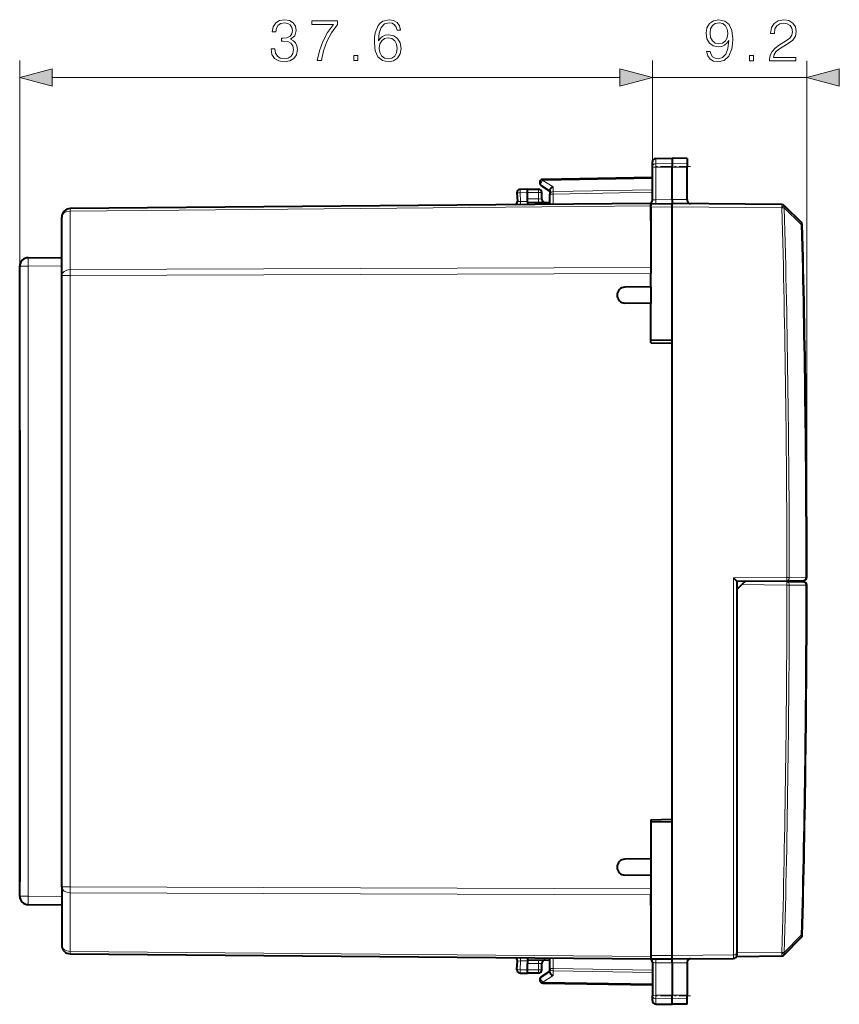
# Model space of a CAD drawing. Extents: x 0 to 420, y 0 to 297.
# Drawn here: x 199 to 248, y 129 to 188 of the extents above; entities that cross this region are included whole.
import ezdxf

# ---------------------------------------------------------------- set-up
doc = ezdxf.new("R2010")
doc.units = 0
doc.linetypes.add('DASHDOT', pattern=[18.5, 12, -3, 0.5, -3])

msp = doc.modelspace()

# ---------------------------------------------------------------- linework, layer by layer
at = {"color": 7, "lineweight": 18}
for p, q in [((199.481781, 172.917496), (199.481781, 185.13475)), ((237.081787, 178.8311), (237.081787, 185.13475)), ((237.081787, 178.8311), (237.081787, 185.132736)), ((246.25676, 154.425873), (246.25676, 185.132736)), ((201.413635, 184.13475), (235.149933, 184.13475)), ((237.081787, 184.132736), (246.25676, 184.132736)), ((237.278305, 179.003815), (237.278305, 179.324249)), ((237.278305, 179.003815), (238.25679, 179.019073)), ((237.278305, 178.806198), (237.278305, 179.003815)), ((237.278305, 176.870331), (237.278305, 178.806198)), ((237.278305, 178.806198), (238.25679, 178.802994)), ((239.156784, 179.005051), (238.25679, 179.019073)), ((239.156784, 178.805939), (238.25679, 178.802994)), ((237.081787, 178.132751), (230.576859, 178.019196)), ((230.576859, 178.019196), (231.176849, 177.628647)), ((230.306793, 177.491333), (230.306793, 177.291336)), ((231.176849, 177.628647), (231.176849, 177.346466)), ((237.081787, 177.449524), (231.176849, 177.346466)), ((229.058868, 176.76976), (229.252121, 176.762695)), ((229.656784, 177.291428), (229.224808, 177.28389)), ((229.224808, 177.28389), (229.252121, 176.762695)), ((229.252121, 176.762695), (229.656784, 176.766235)), ((229.656784, 177.291336), (230.306793, 177.291336)), ((229.656784, 176.916397), (230.306793, 176.910721)), ((230.305038, 176.710724), (230.306793, 176.910721)), ((230.306793, 176.910721), (230.306793, 177.291336)), ((230.50679, 177.291336), (230.306793, 177.291336)), ((230.506393, 176.907227), (230.306793, 176.910721)), ((230.981796, 177.205109), (231.178299, 177.205109)), ((237.081787, 177.308151), (231.178299, 177.205109)), ((231.178299, 176.590683), (231.178299, 177.205109)), ((237.278305, 176.870331), (238.25679, 176.87886)), ((239.156784, 176.871002), (238.25679, 176.87886)), ((236.981796, 176.494888), (202.477432, 176.193771)), ((202.477432, 172.713043), (202.477432, 176.193771)), ((236.981796, 176.430206), (238.25679, 176.441345)), ((244.776733, 176.384445), (238.25679, 176.441345)), ((244.779236, 176.381989), (244.776733, 176.384445)), ((244.779236, 176.381989), (244.919479, 176.385727)), ((244.919479, 176.385727), (245.929688, 175.392151)), ((199.481781, 172.917496), (199.977432, 172.917496)), ((199.977432, 172.917496), (201.981781, 172.934982)), ((199.977432, 135.465164), (199.977432, 172.917496)), ((236.981796, 172.837769), (202.477432, 172.713043)), ((201.981781, 172.359512), (202.477432, 172.359512)), ((236.981796, 172.484238), (202.477432, 172.359512)), ((202.477432, 136.023163), (202.477432, 172.359512)), ((241.908539, 154.389587), (245.074478, 154.417221)), ((241.908539, 154.389587), (241.908539, 131.97319)), ((245.073959, 153.965454), (242.405045, 153.988739)), ((245.073959, 153.965454), (245.214859, 153.965408)), ((245.074463, 154.417221), (245.214767, 154.417267)), ((245.214767, 154.417267), (246.198792, 154.425858)), ((245.214859, 153.965408), (246.199402, 153.956818)), ((246.198792, 154.425858), (246.256668, 154.425873)), ((246.256424, 153.956802), (246.199402, 153.956818)), ((199.481781, 146.861649), (199.484543, 146.861649)), ((199.481781, 146.521011), (199.484543, 146.521011)), ((201.981781, 136.023163), (202.477432, 136.023163)), ((236.981796, 135.898438), (202.477432, 136.023163)), ((199.481781, 135.465164), (199.977432, 135.465164)), ((199.977432, 135.465164), (201.981781, 135.447678)), ((202.477432, 135.669617), (202.477432, 132.188889)), ((236.981796, 135.544891), (202.477432, 135.669617)), ((244.919617, 132.114883), (245.931396, 133.144653)), ((202.477432, 132.188889), (236.981796, 131.887772)), ((231.178299, 131.177567), (231.178299, 131.791977)), ((236.981796, 131.952454), (238.25679, 131.94133)), ((238.25679, 131.94133), (241.908539, 131.97319)), ((242.106796, 131.97319), (241.908539, 131.97319)), ((242.106796, 132.091324), (244.77478, 132.114609)), ((244.77478, 132.114609), (244.778763, 132.118668)), ((244.778763, 132.118668), (244.919617, 132.114883)), ((229.05896, 131.612915), (229.252121, 131.619965)), ((229.224808, 131.098785), (229.252121, 131.619965)), ((229.656784, 131.61644), (229.252121, 131.619965)), ((229.656784, 131.466278), (230.306793, 131.471954)), ((230.306793, 131.471954), (230.305038, 131.671936)), ((230.306793, 131.471954), (230.506393, 131.475433)), ((230.306793, 131.091339), (230.306793, 131.471954)), ((231.178299, 131.177567), (230.981796, 131.177567)), ((237.081787, 131.074524), (231.178299, 131.177567)), ((237.278305, 131.512344), (238.25679, 131.503799)), ((237.278305, 131.512344), (237.278305, 129.576462)), ((239.156784, 131.511658), (238.25679, 131.503799)), ((229.224808, 131.098785), (229.656784, 131.091248)), ((230.306793, 131.091339), (229.656784, 131.091339)), ((230.306793, 131.091339), (230.50679, 131.091339)), ((230.306793, 131.091339), (230.306793, 130.891327)), ((230.576859, 130.363464), (231.176849, 130.754028)), ((237.081787, 130.933136), (231.176849, 131.036209)), ((231.176849, 130.754028), (231.176849, 131.036209)), ((230.576859, 130.363464), (237.081787, 130.249924)), ((237.278305, 129.576462), (238.25679, 129.579666)), ((237.278305, 129.378845), (237.278305, 129.576462)), ((237.278305, 129.378845), (238.25679, 129.363602)), ((237.278305, 129.058411), (237.278305, 129.378845)), ((239.156784, 129.576721), (238.25679, 129.579666)), ((239.156784, 129.377625), (238.25679, 129.363602))]:
    msp.add_line(p, q, dxfattribs=at)
at = {"color": 7, "lineweight": 40}
for p, q in [((237.081787, 178.8311), (237.081787, 179.124283)), ((237.278305, 179.324249), (238.25679, 179.341339)), ((238.25679, 179.341339), (238.25679, 179.019073)), ((239.156784, 179.325623), (238.25679, 179.341339)), ((239.156784, 179.325623), (239.156784, 179.005051)), ((237.081787, 176.829346), (237.081787, 178.8311)), ((238.25679, 179.019073), (238.25679, 178.802994)), ((238.25679, 176.87886), (238.25679, 178.802994)), ((239.156784, 179.005051), (239.156784, 178.805939)), ((239.156784, 176.871002), (239.156784, 178.805939)), ((237.081787, 178.19133), (230.578293, 178.07782)), ((229.656784, 177.491333), (229.228302, 177.483856)), ((229.656784, 177.291428), (229.656769, 177.490936)), ((229.656784, 177.491333), (230.306793, 177.491333)), ((230.472687, 177.710236), (230.981796, 177.37883)), ((230.981796, 177.426361), (230.981796, 177.205109)), ((229.032059, 177.273422), (229.058456, 176.769791)), ((229.656784, 176.916397), (229.656784, 177.291428)), ((229.656784, 176.716782), (229.656784, 176.916397)), ((230.50679, 176.907227), (230.50679, 177.291336)), ((230.981796, 176.588974), (230.981796, 177.205109)), ((238.25679, 176.87886), (238.25679, 176.641327)), ((239.156784, 176.871002), (239.156784, 176.831741)), ((236.981796, 176.641327), (202.477432, 176.34021)), ((229.656784, 176.716385), (230.981796, 176.704819)), ((229.656784, 176.716385), (229.656784, 176.641327)), ((229.656784, 176.641327), (229.656784, 176.577408)), ((236.968506, 176.649109), (236.949219, 176.641052)), ((236.981796, 176.641342), (236.981796, 176.65181)), ((236.981796, 176.630203), (238.25679, 176.641327)), ((236.981796, 176.641113), (236.981796, 176.494888)), ((236.981796, 176.430206), (236.981796, 176.629807)), ((236.981796, 175.641327), (236.981796, 176.494888)), ((236.981796, 176.430206), (236.981796, 172.586792)), ((244.776733, 176.584442), (238.25679, 176.641327)), ((238.25679, 176.441345), (238.25679, 176.64093)), ((238.25679, 168.49408), (238.25679, 176.441345)), ((244.917725, 176.524582), (244.915222, 176.527039)), ((244.917725, 176.524582), (245.927917, 175.531174)), ((201.981781, 172.359512), (201.981781, 175.84024)), ((199.977432, 173.41748), (201.981781, 173.434967)), ((236.981796, 173.439056), (236.981796, 172.837769)), ((199.481781, 147.373627), (199.481781, 172.917496)), ((236.981796, 172.837769), (236.981796, 172.484238)), ((201.981781, 136.023163), (201.981781, 172.359512)), ((236.981796, 171.69133), (236.981796, 172.484238)), ((199.481781, 163.161606), (199.481781, 172.059052)), ((236.981796, 171.69133), (235.446808, 171.664536)), ((236.981796, 171.69133), (236.981796, 170.69133)), ((236.981796, 170.69133), (235.446808, 170.718124)), ((236.981796, 168.366333), (236.981796, 170.69133)), ((238.25679, 168.49408), (236.981796, 168.516327)), ((236.981796, 168.366333), (238.25679, 168.344086)), ((238.25679, 168.344086), (238.25679, 168.49408)), ((238.25679, 140.038589), (238.25679, 168.344086)), ((199.481781, 163.161606), (199.481781, 161.861649)), ((199.481781, 161.861649), (199.481781, 156.521011)), ((199.481781, 156.521011), (199.481781, 155.221069)), ((199.481781, 155.221069), (199.481781, 148.161606)), ((241.908539, 154.389587), (242.106552, 154.19165)), ((242.106796, 154.19133), (245.074478, 154.217224)), ((242.106796, 154.19133), (242.106796, 131.97319)), ((242.106796, 153.695648), (242.405045, 153.988739)), ((242.606522, 154.186722), (242.405045, 153.988739)), ((245.073959, 154.165436), (242.606796, 154.186966)), ((242.856796, 154.184784), (242.856796, 154.197876)), ((244.356796, 154.171692), (244.349014, 154.210907)), ((245.073959, 154.165436), (246.058502, 154.156845)), ((245.074478, 154.217224), (246.058502, 154.225815)), ((242.106796, 153.695648), (242.106796, 132.091324)), ((199.481781, 148.161606), (199.481781, 146.861649)), ((199.482193, 147.373627), (199.484268, 147.373596)), ((199.484268, 146.009064), (199.484268, 147.373596)), ((199.481781, 146.861649), (199.481781, 146.521011)), ((199.481781, 146.521011), (199.481781, 145.221069)), ((199.481781, 135.465164), (199.481781, 146.009048)), ((199.482193, 146.009048), (199.484268, 146.009064)), ((199.481781, 145.221069), (199.481781, 136.323624)), ((236.981796, 140.016327), (238.25679, 140.038589)), ((236.981796, 140.016327), (236.981796, 137.69133)), ((238.25679, 139.88858), (236.981796, 139.866333)), ((238.25679, 139.88858), (238.25679, 140.038589)), ((238.25679, 131.94133), (238.25679, 139.88858)), ((236.981796, 137.69133), (235.446808, 137.664536)), ((236.981796, 137.69133), (236.981796, 136.69133)), ((236.981796, 136.69133), (235.446808, 136.718124)), ((236.981796, 136.69133), (236.981796, 135.898438)), ((201.981781, 136.023163), (201.981781, 132.542435)), ((236.981796, 135.898438), (236.981796, 135.544891)), ((236.981796, 135.795883), (236.981796, 131.952454)), ((236.981796, 134.943619), (236.981796, 135.544891)), ((199.977432, 134.965195), (201.981781, 134.947693)), ((244.919678, 131.978485), (245.931442, 133.008072)), ((236.981796, 132.741333), (236.981796, 131.887772)), ((202.477432, 132.04245), (236.981796, 131.741333)), ((229.656784, 131.805267), (229.656784, 131.741333)), ((229.656784, 131.741333), (229.656784, 131.666275)), ((230.981796, 131.177567), (230.981796, 131.793701)), ((236.968506, 131.733551), (236.949219, 131.741623)), ((236.981796, 131.952454), (236.981796, 131.752869)), ((236.981796, 131.887772), (236.981796, 131.741547)), ((236.981796, 131.752457), (238.25679, 131.741333)), ((236.981796, 131.741318), (236.981796, 131.73085)), ((238.25679, 131.74173), (238.25679, 131.94133)), ((238.25679, 131.741333), (241.908539, 131.773209)), ((238.25679, 131.503799), (238.25679, 131.741333)), ((242.106796, 131.891739), (242.106796, 132.091324)), ((242.106796, 131.891327), (244.77478, 131.914612)), ((244.91568, 131.974426), (244.919678, 131.978485)), ((229.032059, 131.109253), (229.058456, 131.612869)), ((229.656784, 131.666275), (230.981796, 131.677841)), ((229.656784, 131.665878), (229.656784, 131.466278)), ((229.656784, 131.091248), (229.656784, 131.466278)), ((230.50679, 131.091339), (230.50679, 131.475433)), ((230.981796, 130.956314), (230.981796, 131.177567)), ((237.081787, 131.553329), (237.081787, 129.551575)), ((238.25679, 131.503799), (238.25679, 129.579666)), ((239.156784, 131.511658), (239.156784, 131.550919)), ((239.156784, 131.511658), (239.156784, 129.576721)), ((229.228302, 130.898819), (229.656784, 130.891327)), ((229.656769, 130.891739), (229.656784, 131.091248)), ((230.306793, 130.891327), (229.656784, 130.891327)), ((230.472687, 130.67244), (230.981796, 131.00383)), ((230.578293, 130.304855), (237.081787, 130.19133)), ((237.081787, 129.258377), (237.081787, 129.551575)), ((238.25679, 129.363602), (238.25679, 129.579666)), ((238.25679, 129.041336), (238.25679, 129.363602)), ((239.156784, 129.377625), (239.156784, 129.576721)), ((239.156784, 129.057037), (239.156784, 129.377625)), ((237.278305, 129.058411), (238.25679, 129.041336)), ((237.278305, 129.058411), (238.25679, 129.041336)), ((239.156784, 129.057037), (238.25679, 129.041336)), ((239.156784, 129.057037), (238.25679, 129.041336))]:
    msp.add_line(p, q, dxfattribs=at)
at = {"color": 7, "linetype": 'DASHDOT', "lineweight": 18, "ltscale": 0.056355}
for p, q in [((239.344635, 178.840546), (237.090454, 178.840546)), ((239.344635, 129.542114), (237.090454, 129.542114))]:
    msp.add_line(p, q, dxfattribs=at)
at = {"color": 7, "lineweight": 18}
for points in [[(214.416351, 185.830154), (214.416351, 185.823212), (214.468506, 185.503311), (214.624969, 185.266876), (214.871841, 185.117371), (215.205643, 185.065201), (215.529007, 185.117371), (215.775879, 185.259918), (215.932343, 185.48941), (215.987976, 185.791901), (215.960159, 186.007492), (215.880188, 186.184814), (215.751541, 186.31694), (215.574203, 186.40387), (215.824554, 186.615967), (215.911484, 186.935852), (215.862808, 187.193161), (215.727203, 187.391357), (215.508148, 187.520004), (215.223022, 187.565201), (214.923996, 187.513046), (214.697998, 187.373962), (214.551956, 187.144485), (214.492844, 186.84198), (214.70842, 186.84198), (214.746674, 187.067993), (214.847504, 187.238358), (215.003967, 187.342682), (215.219543, 187.38092), (215.410782, 187.346161), (215.560303, 187.255753), (215.657654, 187.11319), (215.692429, 186.935852), (215.654175, 186.730713), (215.546387, 186.58815), (215.365585, 186.497742), (215.122192, 186.46994), (215.035263, 186.473419), (215.035263, 186.296082), (215.139572, 186.299561), (215.407318, 186.268265), (215.598541, 186.174377), (215.713287, 186.017914), (215.751541, 185.798859), (215.713287, 185.565903), (215.605499, 185.392044), (215.428177, 185.284256), (215.191742, 185.249481), (214.965729, 185.287735), (214.795349, 185.402481), (214.687561, 185.583282), (214.652786, 185.830154)], [(217.166, 185.13475), (217.409393, 185.13475), (217.538055, 185.725845), (217.736237, 186.282166), (218.010925, 186.796783), (218.362106, 187.283569), (218.362106, 187.495667), (216.849594, 187.495667), (216.849594, 187.290527), (218.12915, 187.290527), (217.781433, 186.800262), (217.503281, 186.278702), (217.298126, 185.722366)], [(220.794647, 186.30304), (220.843338, 186.768951), (220.965027, 187.109711), (221.163223, 187.31485), (221.430954, 187.384399), (221.608276, 187.353104), (221.750839, 187.269653), (221.851685, 187.130569), (221.903839, 186.949768), (222.115936, 186.949768), (222.046387, 187.207062), (221.907318, 187.401779), (221.702164, 187.523483), (221.444855, 187.56868), (221.065857, 187.478271), (220.912872, 187.370483), (220.787704, 187.220978), (220.613846, 186.789825), (220.572128, 186.515137), (220.558212, 186.19873), (220.610367, 185.708466), (220.770309, 185.353806), (221.034576, 185.13475), (221.3927, 185.065201), (221.702164, 185.124313), (221.938599, 185.280792), (222.08812, 185.531128), (222.143753, 185.86145), (222.091599, 186.19873), (221.942078, 186.452545), (221.712601, 186.612488), (221.413574, 186.6716), (221.20842, 186.647263), (221.038055, 186.574249), (220.898972, 186.459503)], [(240.512329, 185.678635), (240.300217, 185.678635), (240.366287, 185.417847), (240.505371, 185.223145), (240.707031, 185.104919), (240.971298, 185.063187), (241.350296, 185.150116), (241.628464, 185.407425), (241.798828, 185.838577), (241.840561, 186.113266), (241.857941, 186.433151), (241.802307, 186.919937), (241.642365, 187.274597), (241.378113, 187.490173), (241.023453, 187.563187), (240.71051, 187.504089), (240.474075, 187.34761), (240.32457, 187.093781), (240.2724, 186.766937), (240.321091, 186.426193), (240.470596, 186.172363), (240.700089, 186.012421), (241.002594, 185.956787), (241.204254, 185.977661), (241.374634, 186.050674), (241.513718, 186.165421), (241.621506, 186.325363), (241.569351, 185.855957), (241.447647, 185.518677), (241.25293, 185.313538), (240.988678, 185.247467), (240.804398, 185.275299), (240.661835, 185.358734), (240.564484, 185.490875)], [(240.50885, 186.777374), (240.540146, 187.031204), (240.644455, 187.222443), (240.807877, 187.337189), (241.040833, 187.378906), (241.259888, 187.33371), (241.426788, 187.205048), (241.534576, 187.003387), (241.57283, 186.742615), (241.531097, 186.499207), (241.41983, 186.311462), (241.249466, 186.1828), (241.033875, 186.141083), (240.811356, 186.1828), (240.644455, 186.304504), (240.543625, 186.502686)], [(244.047089, 185.132736), (245.61525, 185.132736), (245.61525, 185.327454), (244.273102, 185.327454), (244.314819, 185.497818), (244.419144, 185.654297), (244.575607, 185.796844), (244.794662, 185.939407), (245.156281, 186.144562), (245.434433, 186.360138), (245.580475, 186.589615), (245.62915, 186.860825), (245.576996, 187.149414), (245.42749, 187.371948), (245.194519, 187.511032), (244.892014, 187.563187), (244.561691, 187.507553), (244.318298, 187.351089), (244.161835, 187.100739), (244.102722, 186.756516), (244.332214, 186.756516), (244.366989, 187.017303), (244.474777, 187.205048), (244.648621, 187.316315), (244.885071, 187.358047), (245.097168, 187.323273), (245.26059, 187.225922), (245.36142, 187.065979), (245.399673, 186.853882), (245.36142, 186.648727), (245.250153, 186.474869), (244.996323, 186.287109), (244.641663, 186.075012), (244.377411, 185.883774), (244.189651, 185.682098), (244.078384, 185.459579), (244.04361, 185.20575)], [(220.843338, 185.885788), (220.881577, 186.125702), (220.992844, 186.31694), (221.163223, 186.442123), (221.382278, 186.48732), (221.601334, 186.445587), (221.768234, 186.320419), (221.869064, 186.122223), (221.907318, 185.851013), (221.872543, 185.593719), (221.771698, 185.402481), (221.604813, 185.287735), (221.37532, 185.249481), (221.152786, 185.291214), (220.985886, 185.419861), (220.878098, 185.621536)], [(219.341949, 185.13475), (219.571426, 185.13475), (219.571426, 185.444199), (219.341949, 185.444199)], [(242.851685, 185.132736), (243.081177, 185.132736), (243.081177, 185.442184), (242.851685, 185.442184)], [(201.413635, 184.65239), (199.481781, 184.13475), (201.413635, 183.617111)], [(235.149933, 183.617111), (237.081787, 184.13475), (235.149933, 184.65239)], [(235.149933, 183.615097), (237.081787, 184.132736), (235.149933, 184.650375)], [(248.188614, 184.650375), (246.25676, 184.132736), (248.188614, 183.615097)]]:
    msp.add_lwpolyline(points, close=True, dxfattribs=at)
for points in [[(237.081787, 178.8311), (237.084274, 178.858032), (237.09169, 178.884399), (237.103729, 178.909271), (237.126923, 178.939728), (237.172165, 178.974731), (237.230194, 178.997345), (237.278305, 179.003815)], [(237.081787, 178.8311), (237.082153, 178.829788), (237.082809, 178.828903), (237.085114, 178.827148), (237.090927, 178.824554), (237.110153, 178.819717), (237.174377, 178.811966), (237.278305, 178.806198)], [(237.081787, 176.829346), (237.082916, 176.833344), (237.086258, 176.837311), (237.091782, 176.841248), (237.108932, 176.848709), (237.133362, 176.855408), (237.163727, 176.861084), (237.218307, 176.86734), (237.278305, 176.870331)], [(237.081787, 131.553329), (237.082916, 131.549332), (237.086258, 131.545349), (237.091782, 131.541428), (237.108932, 131.533966), (237.133362, 131.527252), (237.163727, 131.521576), (237.218307, 131.51532), (237.278305, 131.512344)], [(237.081787, 129.551575), (237.082153, 129.552887), (237.082809, 129.553757), (237.085114, 129.555511), (237.090927, 129.558105), (237.110153, 129.562943), (237.174377, 129.570709), (237.278305, 129.576462)], [(237.081787, 129.551575), (237.084274, 129.524643), (237.09169, 129.49826), (237.103729, 129.473404), (237.126923, 129.442947), (237.172165, 129.407928), (237.230194, 129.385315), (237.278305, 129.378845)]]:
    msp.add_lwpolyline(points, dxfattribs=at)
at = {"color": 7, "lineweight": 40}
for points in [[(230.981796, 177.426361), (230.982834, 177.441223), (230.985931, 177.456451), (230.991852, 177.474091), (231.000076, 177.491562), (231.020691, 177.522888), (231.035843, 177.540527), (231.052734, 177.557144), (231.090698, 177.586761), (231.132629, 177.610825), (231.176849, 177.628647)], [(230.981796, 130.956314), (230.982834, 130.941437), (230.985931, 130.926208), (230.991852, 130.908585), (231.000076, 130.891113), (231.020691, 130.859787), (231.035843, 130.842133), (231.052734, 130.825516), (231.090698, 130.795914), (231.132629, 130.771835), (231.176849, 130.754028)]]:
    msp.add_lwpolyline(points, dxfattribs=at)
for centre, radius, start, end in [((237.281784, 179.124283), 0.2, 90.999997, 179.999995), ((230.581787, 177.877838), 0.2, 109.242326, 236.93861), ((230.582306, 177.875061), 0.202806, 91.13311, 109.12152), ((229.231796, 177.28389), 0.2, 90.999997, 183.000005), ((230.306793, 177.291336), 0.2, 0, 90.000003), ((228.858734, 176.759323), 0.2, 289.705592, 3), ((230.706787, 176.907227), 0.2, 179.999995, 269.5), ((236.88179, 176.829346), 0.2, 295.692943, 359.999999), ((239.356796, 176.831741), 0.2, 179.999995, 269.5), ((202.481781, 175.84024), 0.5, 90.5, 179.999995), ((236.978485, 176.64006), 0.012903, 74.982951, 137.801635), ((244.774994, 176.384445), 0.2, 45.480105, 89.499999), ((245.787689, 175.38858), 0.2, 1.454665, 45.480105), ((-588.941467, 154.19133), 835.198238, 0.016089, 1.454665), ((199.981781, 172.917496), 0.5, 90.5, 180.000005), ((235.455063, 171.19133), 0.473279, 90.999997, 269.000003), ((-580.214294, 154.19133), 826.471064, 358.54066, 359.983741), ((246.056763, 154.425812), 0.2, 270.500001, 0.016089), ((246.056763, 153.956848), 0.2, 359.983741, 89.499999), ((199.781799, 146.861649), 0.3, 172.624056, 180.000005), ((199.781799, 146.521011), 0.3, 179.999995, 187.375944), ((235.455063, 137.19133), 0.473279, 90.999997, 269.000003), ((199.981781, 135.465164), 0.5, 180.000005, 269.5), ((245.788788, 133.148254), 0.2, 315.499999, 358.54066), ((202.481781, 132.542435), 0.5, 179.999995, 269.5), ((228.858734, 131.623337), 0.2, 357, 70.302823), ((236.88179, 131.553329), 0.2, 0.000001, 64.307057), ((236.978485, 131.742615), 0.012903, 222.198365, 285.017049), ((239.356796, 131.550919), 0.2, 90.5, 180.000005), ((241.906784, 131.97319), 0.2, 270.500001, 0), ((244.773041, 132.114609), 0.2, 270.500001, 315.499999), ((229.231796, 131.098785), 0.2, 176.999995, 269.000003), ((230.706787, 131.475433), 0.2, 90.5, 180.000005), ((230.306793, 131.091339), 0.2, 269.999997, 0), ((230.581787, 130.504822), 0.2, 123.06139, 250.757674), ((230.582306, 130.507614), 0.202806, 250.87848, 268.86689), ((237.281784, 129.258377), 0.2, 180.000005, 269.000003), ((237.281784, 129.258377), 0.2, 180.000005, 269.000003)]:
    msp.add_arc(centre, radius, start, end, dxfattribs=at)
at = {"color": 7, "lineweight": 18}
for centre, radius, start, end in [((-588.941406, 154.19133), 834.156164, 0.015518, 1.524649), ((-588.941467, 154.19133), 835.14027, 0.01609, 1.454664), ((-580.215149, 154.19136), 825.289107, 358.467419, 359.984316), ((-580.213257, 154.191315), 825.428152, 358.467417, 359.984319), ((-580.212891, 154.19133), 826.41232, 358.54066, 359.983741)]:
    msp.add_arc(centre, radius, start, end, dxfattribs=at)
for centre, major_axis, ratio, start_param, end_param in [((230.581787, 177.877838), (-0.1091, -0.167618), 0.498226, 4.095030383, 6.283185307), ((230.581787, 177.877838), (-0.003494, 0.199966), 0.01745, 0, 0.785398163), ((229.231796, 177.28389), (-0.003494, 0.199966), 0.034894, 0, 1.570187247), ((231.181793, 177.205109), (-0.199997, 0), 0.706999, 4.737069157, 6.283185307), ((231.181793, 177.205109), (0.003494, -0.199966), 0.01745, 3.926990817, 4.712084394), ((229.231796, 177.28389), (-0.199722, -0.010468), 0.001828, 4.747247708, 6.283185307), ((229.245148, 176.762695), (0.00174, -0.199997), 0.034898, 0.322299458, 1.570491775), ((237.274811, 176.832764), (0.00174, -0.199997), 0.019435, 0, 1.75952237), ((202.481781, 175.84024), (0.5, 0), 0.707107, 1.579522973, 3.141592654), ((202.481781, 175.84024), (0.004364, -0.499985), 0.003615, 3.141592654, 3.926959273), ((244.774994, 176.384445), (-0.00174, -0.199997), 0.008726, 1.570872479, 3.141592654), ((244.774994, 176.384445), (0.140228, 0.142609), 0.006222, 4.718507689, 6.283185307), ((244.777496, 176.381989), (0.140228, 0.142609), 0.006222, 4.718507689, 6.283185307), ((-588.87738, 154.19133), (0, -833.983643), 0.999962, 1.571067185, 1.597407488), ((244.777496, 176.381989), (0.140228, 0.142609), 0.573654, 5.248892009, 6.283185307), ((245.787689, 175.38858), (-0.140228, -0.142609), 0.574136, 2.106604801, 3.141592654), ((245.787689, 175.38858), (0.199936, 0.005081), 0.000222, 5.502149061, 6.283185307), ((199.981781, 172.917496), (0.004364, -0.499985), 0.008726, 3.141592654, 4.712312828), ((202.481781, 172.359512), (0.5, 0), 0.707107, 1.579522973, 3.141592654), ((202.481781, 172.359512), (-0.001801, 0.5), 0.008726, 0.785398163, 1.570764782), ((245.07222, 153.965454), (-0.00174, -0.199997), 0.713238, 1.576826997, 3.141592654), ((245.07222, 153.965454), (-0.00174, -0.199997), 0.008726, 1.570872479, 3.141592654), ((245.072723, 154.417221), (0.00174, -0.199997), 0.710173, 0, 1.564789514), ((245.072723, 154.417221), (0.00174, -0.199997), 0.008726, 0.000000001, 1.570720174), ((246.056763, 154.425812), (0.00174, -0.199997), 0.710173, 0, 1.564796529), ((246.056763, 153.956848), (-0.00174, -0.199997), 0.713238, 1.576819904, 3.141592654), ((202.481781, 136.023163), (-0.5, 0), 0.707107, 0, 1.562069681), ((202.481781, 136.023163), (-0.001801, -0.5), 0.008726, 4.712420525, 5.497787144), ((199.981781, 135.465164), (-0.004364, -0.499985), 0.008726, 4.712465133, 6.283185307), ((245.788788, 133.148254), (-0.199936, 0.005096), 0.000223, 3.141592654, 3.918267001), ((245.788788, 133.148254), (0.142654, -0.140182), 0.570534, 0, 1.022557378), ((202.481781, 132.542435), (-0.5, 0), 0.707107, 0, 1.562069681), ((202.481781, 132.542435), (0.004364, 0.499985), 0.003615, 2.356226034, 3.141592654), ((229.245148, 131.619965), (0.00174, 0.199997), 0.034898, 4.712693532, 5.961041572), ((237.274811, 131.549896), (0.00174, 0.199997), 0.019435, 4.523662937, 6.283185307), ((241.906784, 131.97319), (0.00174, -0.199997), 0.008726, 0, 1.570720174), ((244.773041, 132.114609), (0.00174, -0.199997), 0.008726, 0, 1.570720174), ((244.773041, 132.114609), (0.142654, -0.140182), 0.006117, 0, 1.564572081), ((244.777023, 132.118668), (0.142654, -0.140182), 0.006117, 0, 1.564572081), ((244.777023, 132.118668), (0.142654, -0.140182), 0.570011, 0, 1.021834641), ((229.231796, 131.098785), (0.199722, -0.010468), 0.001828, 3.141592654, 4.677530253), ((231.181793, 131.177567), (0.199997, 0), 0.706999, 3.141592654, 4.687708803), ((231.181793, 131.177567), (-0.003494, -0.199966), 0.01745, 4.712693567, 5.497787144), ((229.231796, 131.098785), (0.003494, 0.199966), 0.034894, 1.571405407, 3.141592654), ((230.581787, 130.504822), (-0.1091, 0.167618), 0.498226, 0, 2.188154924), ((230.581787, 130.504822), (-0.003494, -0.199966), 0.01745, 5.497787144, 6.283185307)]:
    msp.add_ellipse(centre, major_axis=major_axis, ratio=ratio, start_param=start_param, end_param=end_param, dxfattribs=at)
for points in [[(201.413635, 184.65239), (199.481781, 184.13475), (201.413635, 184.65239), (201.413635, 183.617111)], [(235.149933, 183.617111), (237.081787, 184.13475), (235.149933, 183.617111), (235.149933, 184.65239)], [(235.149933, 183.615097), (237.081787, 184.132736), (235.149933, 183.615097), (235.149933, 184.650375)], [(248.188614, 184.650375), (246.25676, 184.132736), (248.188614, 184.650375), (248.188614, 183.615097)]]:
    msp.add_solid(points, dxfattribs=at)

doc.saveas('drawing.dxf')
